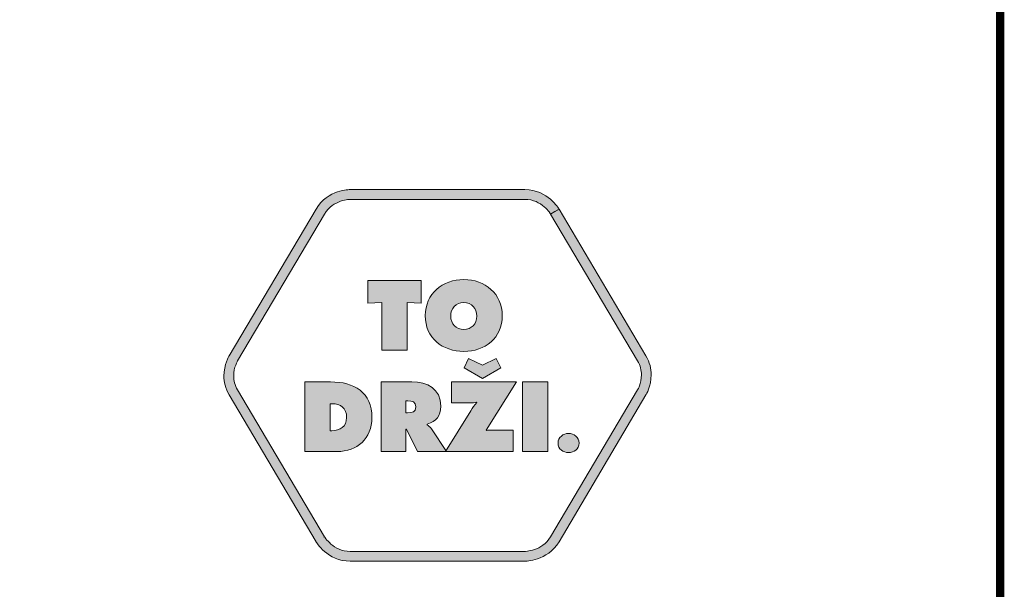
# Model space of a CAD drawing. Units: millimetres. Extents: x 2490.82 to 2497.71, y 1126.97 to 1134.67.
# Drawn here: x 2496.88 to 2497.71, y 1127.45 to 1127.93 of the extents above; entities that cross this region are included whole.
import ezdxf

# ---------------------------------------------------------------- set-up
doc = ezdxf.new("R2010")
doc.units = ezdxf.units.MM
doc.layers.add('Layer 1', color=7, linetype='Continuous')

# ---------------------------------------------------------------- blocks, each defined once
blk = doc.blocks.new('block 15')
at = {"layer": 'Layer 1', "true_color": 0x231f20}
h = blk.add_hatch(color=250, dxfattribs=at)
h.dxf.hatch_style = 2
h.paths.add_polyline_path([(18.8856, 2.9402), (19.0604, 2.9402), (19.0604, 2.8658), (19.0146, 2.8679), (19.0146, 2.7113), (18.9314, 2.7113), (18.9314, 2.8679), (18.8856, 2.8658)])
h = blk.add_hatch(color=250, dxfattribs=at)
h.dxf.hatch_style = 2
edge = h.paths.add_edge_path()
edge.add_spline(control_points=[(19.3274, 2.8251), (19.3274, 2.7516), (19.2707, 2.7076), (19.2008, 2.7076), (19.131, 2.7076), (19.0742, 2.7516), (19.0742, 2.8251), (19.0742, 2.897), (19.1313, 2.9438), (19.2008, 2.9438), (19.2703, 2.9438), (19.3274, 2.897), (19.3274, 2.8251)], knot_values=[0, 0, 0, 0, 1, 1, 1, 2, 2, 2, 3, 3, 3, 4, 4, 4, 4], degree=3, periodic=0)
edge = h.paths.add_edge_path()
edge.add_spline(control_points=[(19.158, 2.8239), (19.158, 2.7978), (19.1756, 2.7799), (19.2008, 2.7799), (19.226, 2.7799), (19.2436, 2.7978), (19.2436, 2.8239), (19.2436, 2.8482), (19.2273, 2.8685), (19.2008, 2.8685), (19.1744, 2.8685), (19.158, 2.8482), (19.158, 2.8239)], knot_values=[0, 0, 0, 0, 1, 1, 1, 2, 2, 2, 3, 3, 3, 4, 4, 4, 4], degree=3, periodic=0)
at = {"layer": 'Layer 1', "lineweight": 0}
blk.add_lwpolyline([(18.8856, 2.9402), (19.0604, 2.9402), (19.0604, 2.8658), (19.0146, 2.8679), (19.0146, 2.7113), (18.9314, 2.7113), (18.9314, 2.8679), (18.8856, 2.8658), (18.8856, 2.9402)], dxfattribs=at)
for points in [[(19.3274, 2.8251), (19.3274, 2.7516), (19.2707, 2.7076), (19.2008, 2.7076), (19.131, 2.7076), (19.0742, 2.7516), (19.0742, 2.8251), (19.0742, 2.897), (19.1313, 2.9438), (19.2008, 2.9438), (19.2703, 2.9438), (19.3274, 2.897), (19.3274, 2.8251)], [(19.158, 2.8239), (19.158, 2.7978), (19.1756, 2.7799), (19.2008, 2.7799), (19.226, 2.7799), (19.2436, 2.7978), (19.2436, 2.8239), (19.2436, 2.8482), (19.2273, 2.8685), (19.2008, 2.8685), (19.1744, 2.8685), (19.158, 2.8482), (19.158, 2.8239)]]:
    blk.add_open_spline(points, degree=3, knots=[0, 0, 0, 0, 1, 1, 1, 2, 2, 2, 3, 3, 3, 4, 4, 4, 4], dxfattribs=at)
blk = doc.blocks.new('block 16')
at = {"layer": 'Layer 1', "true_color": 0x231f20}
h = blk.add_hatch(color=250, dxfattribs=at)
h.dxf.hatch_style = 2
edge = h.paths.add_edge_path()
edge.add_spline(control_points=[(19.3737, 2.6076), (19.3737, 2.6076), (19.2741, 2.4494), (19.2741, 2.4494), (19.2741, 2.4494), (19.2751, 2.4482), (19.2751, 2.4482), (19.2814, 2.4488), (19.2881, 2.4494), (19.2945, 2.4494), (19.2945, 2.4494), (19.3637, 2.4494), (19.3637, 2.4494), (19.3637, 2.4494), (19.3637, 2.3787), (19.3637, 2.3787), (19.3637, 2.3787), (19.1409, 2.3787), (19.1409, 2.3787), (19.1409, 2.3787), (19.2235, 2.5125), (19.2235, 2.5125), (19.2295, 2.5226), (19.2365, 2.5311), (19.2438, 2.5402), (19.2438, 2.5402), (19.2426, 2.5411), (19.2426, 2.5411), (19.2362, 2.5396), (19.2298, 2.5383), (19.2228, 2.5383), (19.2228, 2.5383), (19.1606, 2.5383), (19.1606, 2.5383), (19.1606, 2.5383), (19.1606, 2.6076), (19.1606, 2.6076), (19.1606, 2.6076), (19.3737, 2.6076), (19.3737, 2.6076)], knot_values=[0, 0, 0, 0, 1, 1, 1, 2, 2, 2, 3, 3, 3, 4, 4, 4, 5, 5, 5, 6, 6, 6, 7, 7, 7, 8, 8, 8, 9, 9, 9, 10, 10, 10, 11, 11, 11, 12, 12, 12, 13, 13, 13, 13], degree=3, periodic=1)
h.paths.add_polyline_path([(19.262, 2.6629), (19.3078, 2.6844), (19.3224, 2.654), (19.262, 2.6191), (19.2016, 2.654), (19.2162, 2.6844)])
h = blk.add_hatch(color=250, dxfattribs=at)
h.dxf.hatch_style = 2
edge = h.paths.add_edge_path()
edge.add_spline(control_points=[(18.6784, 2.6076), (18.6784, 2.6076), (18.7631, 2.6076), (18.7631, 2.6076), (18.8399, 2.6076), (18.8988, 2.5739), (18.8988, 2.4898), (18.8988, 2.4218), (18.8509, 2.3787), (18.7838, 2.3787), (18.7838, 2.3787), (18.6784, 2.3787), (18.6784, 2.3787), (18.6784, 2.3787), (18.6784, 2.6076), (18.6784, 2.6076)], knot_values=[0, 0, 0, 0, 1, 1, 1, 2, 2, 2, 3, 3, 3, 4, 4, 4, 5, 5, 5, 5], degree=3, periodic=1)
edge = h.paths.add_edge_path()
edge.add_spline(control_points=[(18.7616, 2.4473), (18.7616, 2.4473), (18.7667, 2.4473), (18.7667, 2.4473), (18.7944, 2.4473), (18.8156, 2.46), (18.8156, 2.4901), (18.8156, 2.5223), (18.7971, 2.5359), (18.7667, 2.5359), (18.7667, 2.5359), (18.7616, 2.5359), (18.7616, 2.5359), (18.7616, 2.5359), (18.7616, 2.4473), (18.7616, 2.4473)], knot_values=[0, 0, 0, 0, 1, 1, 1, 2, 2, 2, 3, 3, 3, 4, 4, 4, 5, 5, 5, 5], degree=3, periodic=1)
h = blk.add_hatch(color=250, dxfattribs=at)
h.dxf.hatch_style = 2
edge = h.paths.add_edge_path()
edge.add_spline(control_points=[(18.9291, 2.6076), (18.9291, 2.6076), (19.0296, 2.6076), (19.0296, 2.6076), (19.0812, 2.6076), (19.1249, 2.5857), (19.1249, 2.528), (19.1249, 2.4934), (19.1116, 2.4788), (19.0806, 2.4685), (19.0806, 2.4685), (19.0806, 2.4667), (19.0806, 2.4667), (19.0848, 2.4634), (19.09, 2.4597), (19.0945, 2.453), (19.0945, 2.453), (19.1443, 2.3787), (19.1443, 2.3787), (19.1443, 2.3787), (19.0484, 2.3787), (19.0484, 2.3787), (19.0484, 2.3787), (19.012, 2.4522), (19.012, 2.4522), (19.012, 2.4522), (19.0105, 2.4522), (19.0105, 2.4522), (19.0105, 2.4522), (19.0105, 2.3787), (19.0105, 2.3787), (19.0105, 2.3787), (18.9291, 2.3787), (18.9291, 2.3787), (18.9291, 2.3787), (18.9291, 2.6076), (18.9291, 2.6076)], knot_values=[0, 0, 0, 0, 1, 1, 1, 2, 2, 2, 3, 3, 3, 4, 4, 4, 5, 5, 5, 6, 6, 6, 7, 7, 7, 8, 8, 8, 9, 9, 9, 10, 10, 10, 11, 11, 11, 12, 12, 12, 12], degree=3, periodic=1)
edge = h.paths.add_edge_path()
edge.add_spline(control_points=[(19.0105, 2.5062), (19.0105, 2.5062), (19.0162, 2.5062), (19.0162, 2.5062), (19.0299, 2.5062), (19.0436, 2.5083), (19.0436, 2.5253), (19.0436, 2.5429), (19.0311, 2.545), (19.0168, 2.545), (19.0168, 2.545), (19.0105, 2.545), (19.0105, 2.545), (19.0105, 2.545), (19.0105, 2.5062), (19.0105, 2.5062)], knot_values=[0, 0, 0, 0, 1, 1, 1, 2, 2, 2, 3, 3, 3, 4, 4, 4, 5, 5, 5, 5], degree=3, periodic=1)
h = blk.add_hatch(color=250, dxfattribs=at)
h.dxf.hatch_style = 2
h.paths.add_polyline_path([(19.394, 2.6076), (19.4772, 2.6076), (19.4772, 2.3787), (19.394, 2.3787)])
at = {"layer": 'Layer 1', "lineweight": 0}
for points in [[(19.262, 2.6629), (19.3078, 2.6844), (19.3224, 2.654), (19.262, 2.6191), (19.2016, 2.654), (19.2162, 2.6844), (19.262, 2.6629)], [(19.394, 2.6076), (19.4772, 2.6076), (19.4772, 2.3787), (19.394, 2.3787), (19.394, 2.6076)]]:
    blk.add_lwpolyline(points, dxfattribs=at)
for points, knots in [([(18.6784, 2.6076), (18.6784, 2.6076), (18.7631, 2.6076), (18.7631, 2.6076), (18.8399, 2.6076), (18.8988, 2.5739), (18.8988, 2.4898), (18.8988, 2.4218), (18.8509, 2.3787), (18.7838, 2.3787), (18.7838, 2.3787), (18.6784, 2.3787), (18.6784, 2.3787), (18.6784, 2.3787), (18.6784, 2.6076), (18.6784, 2.6076)], [0, 0, 0, 0, 1, 1, 1, 2, 2, 2, 3, 3, 3, 4, 4, 4, 5, 5, 5, 5]), ([(18.9291, 2.6076), (18.9291, 2.6076), (19.0296, 2.6076), (19.0296, 2.6076), (19.0812, 2.6076), (19.1249, 2.5857), (19.1249, 2.528), (19.1249, 2.4934), (19.1116, 2.4788), (19.0806, 2.4685), (19.0806, 2.4685), (19.0806, 2.4667), (19.0806, 2.4667), (19.0848, 2.4634), (19.09, 2.4597), (19.0945, 2.453), (19.0945, 2.453), (19.1443, 2.3787), (19.1443, 2.3787), (19.1443, 2.3787), (19.0484, 2.3787), (19.0484, 2.3787), (19.0484, 2.3787), (19.012, 2.4522), (19.012, 2.4522), (19.012, 2.4522), (19.0105, 2.4522), (19.0105, 2.4522), (19.0105, 2.4522), (19.0105, 2.3787), (19.0105, 2.3787), (19.0105, 2.3787), (18.9291, 2.3787), (18.9291, 2.3787), (18.9291, 2.3787), (18.9291, 2.6076), (18.9291, 2.6076)], [0, 0, 0, 0, 1, 1, 1, 2, 2, 2, 3, 3, 3, 4, 4, 4, 5, 5, 5, 6, 6, 6, 7, 7, 7, 8, 8, 8, 9, 9, 9, 10, 10, 10, 11, 11, 11, 12, 12, 12, 12]), ([(19.3737, 2.6076), (19.3737, 2.6076), (19.2741, 2.4494), (19.2741, 2.4494), (19.2741, 2.4494), (19.2751, 2.4482), (19.2751, 2.4482), (19.2814, 2.4488), (19.2881, 2.4494), (19.2945, 2.4494), (19.2945, 2.4494), (19.3637, 2.4494), (19.3637, 2.4494), (19.3637, 2.4494), (19.3637, 2.3787), (19.3637, 2.3787), (19.3637, 2.3787), (19.1409, 2.3787), (19.1409, 2.3787), (19.1409, 2.3787), (19.2235, 2.5125), (19.2235, 2.5125), (19.2295, 2.5226), (19.2365, 2.5311), (19.2438, 2.5402), (19.2438, 2.5402), (19.2426, 2.5411), (19.2426, 2.5411), (19.2362, 2.5396), (19.2298, 2.5383), (19.2228, 2.5383), (19.2228, 2.5383), (19.1606, 2.5383), (19.1606, 2.5383), (19.1606, 2.5383), (19.1606, 2.6076), (19.1606, 2.6076), (19.1606, 2.6076), (19.3737, 2.6076), (19.3737, 2.6076)], [0, 0, 0, 0, 1, 1, 1, 2, 2, 2, 3, 3, 3, 4, 4, 4, 5, 5, 5, 6, 6, 6, 7, 7, 7, 8, 8, 8, 9, 9, 9, 10, 10, 10, 11, 11, 11, 12, 12, 12, 13, 13, 13, 13]), ([(18.7616, 2.4473), (18.7616, 2.4473), (18.7667, 2.4473), (18.7667, 2.4473), (18.7944, 2.4473), (18.8156, 2.46), (18.8156, 2.4901), (18.8156, 2.5223), (18.7971, 2.5359), (18.7667, 2.5359), (18.7667, 2.5359), (18.7616, 2.5359), (18.7616, 2.5359), (18.7616, 2.5359), (18.7616, 2.4473), (18.7616, 2.4473)], [0, 0, 0, 0, 1, 1, 1, 2, 2, 2, 3, 3, 3, 4, 4, 4, 5, 5, 5, 5]), ([(19.0105, 2.5062), (19.0105, 2.5062), (19.0162, 2.5062), (19.0162, 2.5062), (19.0299, 2.5062), (19.0436, 2.5083), (19.0436, 2.5253), (19.0436, 2.5429), (19.0311, 2.545), (19.0168, 2.545), (19.0168, 2.545), (19.0105, 2.545), (19.0105, 2.545), (19.0105, 2.545), (19.0105, 2.5062), (19.0105, 2.5062)], [0, 0, 0, 0, 1, 1, 1, 2, 2, 2, 3, 3, 3, 4, 4, 4, 5, 5, 5, 5])]:
    blk.add_open_spline(points, degree=3, knots=knots, dxfattribs=at)
blk = doc.blocks.new('block 17')
at = {"layer": 'Layer 1', "true_color": 0x231f20}
h = blk.add_hatch(color=250, dxfattribs=at)
h.dxf.hatch_style = 2
edge = h.paths.add_edge_path()
edge.add_spline(control_points=[(19.5798, 2.4065), (19.5798, 2.3869), (19.5621, 2.3756), (19.5452, 2.3756), (19.5283, 2.3756), (19.5106, 2.3869), (19.5106, 2.4065), (19.5106, 2.4265), (19.5283, 2.4382), (19.5452, 2.4382), (19.5621, 2.4382), (19.5798, 2.4265), (19.5798, 2.4065)], knot_values=[0, 0, 0, 0, 1, 1, 1, 2, 2, 2, 3, 3, 3, 4, 4, 4, 4], degree=3, periodic=0)
at = {"layer": 'Layer 1', "lineweight": 0}
blk.add_open_spline([(19.5798, 2.4065), (19.5798, 2.3869), (19.5621, 2.3756), (19.5452, 2.3756), (19.5283, 2.3756), (19.5106, 2.3869), (19.5106, 2.4065), (19.5106, 2.4265), (19.5283, 2.4382), (19.5452, 2.4382), (19.5621, 2.4382), (19.5798, 2.4265), (19.5798, 2.4065)], degree=3, knots=[0, 0, 0, 0, 1, 1, 1, 2, 2, 2, 3, 3, 3, 4, 4, 4, 4], dxfattribs=at)

msp = doc.modelspace()

# ---------------------------------------------------------------- hatches: boundary and pattern name
at = {"layer": 'Layer 1', "true_color": 0x231f20}
h = msp.add_hatch(color=250, dxfattribs=at)
h.dxf.hatch_style = 2
edge = h.paths.add_edge_path()
edge.add_spline(control_points=[(2497.32868, 1127.77179), (2497.32868, 1127.77179), (2497.33222, 1127.7739), (2497.33222, 1127.7739), (2497.33207, 1127.77414), (2497.32973, 1127.77809), (2497.325, 1127.78213), (2497.3203, 1127.78614), (2497.31301, 1127.7903), (2497.30343, 1127.7903), (2497.30343, 1127.7903), (2497.15632, 1127.7903), (2497.15632, 1127.7903), (2497.15604, 1127.79029), (2497.15145, 1127.79029), (2497.14557, 1127.78827), (2497.13971, 1127.78628), (2497.13243, 1127.78214), (2497.12754, 1127.7739), (2497.12754, 1127.7739), (2497.05432, 1127.65042), (2497.05432, 1127.65042), (2497.05414, 1127.65007), (2497.04999, 1127.64316), (2497.04996, 1127.63341), (2497.04995, 1127.62855), (2497.05106, 1127.62295), (2497.05432, 1127.61746), (2497.05432, 1127.61746), (2497.12754, 1127.49399), (2497.12754, 1127.49399), (2497.1277, 1127.49373), (2497.13004, 1127.48979), (2497.13477, 1127.48575), (2497.13947, 1127.48174), (2497.14674, 1127.47758), (2497.15632, 1127.47758), (2497.15632, 1127.47758), (2497.30343, 1127.47758), (2497.30343, 1127.47758), (2497.30373, 1127.47759), (2497.30831, 1127.47759), (2497.3142, 1127.47961), (2497.32005, 1127.48159), (2497.32734, 1127.48573), (2497.33222, 1127.49399), (2497.33222, 1127.49399), (2497.40543, 1127.61746), (2497.40543, 1127.61746), (2497.40562, 1127.61781), (2497.40976, 1127.62472), (2497.4098, 1127.63447), (2497.40981, 1127.63934), (2497.4087, 1127.64493), (2497.40543, 1127.65042), (2497.40543, 1127.65042), (2497.33222, 1127.7739), (2497.33222, 1127.7739), (2497.33222, 1127.7739), (2497.32513, 1127.76969), (2497.32513, 1127.76969), (2497.32513, 1127.76969), (2497.39835, 1127.64622), (2497.39835, 1127.64622), (2497.40077, 1127.64212), (2497.40156, 1127.63813), (2497.40157, 1127.63447), (2497.40157, 1127.63083), (2497.40074, 1127.62754), (2497.3999, 1127.6252), (2497.39949, 1127.62404), (2497.39908, 1127.62311), (2497.39877, 1127.62249), (2497.39877, 1127.62249), (2497.39843, 1127.62181), (2497.39843, 1127.62181), (2497.39843, 1127.62181), (2497.39835, 1127.62167), (2497.39835, 1127.62167), (2497.39835, 1127.62167), (2497.39835, 1127.62166), (2497.39835, 1127.62166), (2497.39835, 1127.62166), (2497.32513, 1127.49819), (2497.32513, 1127.49819), (2497.32149, 1127.49205), (2497.31616, 1127.48901), (2497.31152, 1127.4874), (2497.30922, 1127.48661), (2497.30712, 1127.48621), (2497.30564, 1127.48601), (2497.30564, 1127.48601), (2497.30393, 1127.48584), (2497.30393, 1127.48584), (2497.30393, 1127.48584), (2497.3035, 1127.48582), (2497.3035, 1127.48582), (2497.3035, 1127.48582), (2497.30343, 1127.48582), (2497.30343, 1127.48582), (2497.30343, 1127.48582), (2497.15632, 1127.48582), (2497.15632, 1127.48582), (2497.14919, 1127.48583), (2497.14385, 1127.48886), (2497.14011, 1127.49203), (2497.13826, 1127.49362), (2497.13684, 1127.49521), (2497.13591, 1127.49638), (2497.13591, 1127.49638), (2497.13489, 1127.49777), (2497.13489, 1127.49777), (2497.13489, 1127.49777), (2497.13467, 1127.49813), (2497.13467, 1127.49813), (2497.13467, 1127.49813), (2497.13462, 1127.49819), (2497.13462, 1127.49819), (2497.13462, 1127.49819), (2497.1341, 1127.49787), (2497.1341, 1127.49787), (2497.1341, 1127.49787), (2497.13463, 1127.49819), (2497.13463, 1127.49819), (2497.13463, 1127.49819), (2497.13462, 1127.49819), (2497.13462, 1127.49819), (2497.13462, 1127.49819), (2497.1341, 1127.49787), (2497.1341, 1127.49787), (2497.1341, 1127.49787), (2497.13463, 1127.49819), (2497.13463, 1127.49819), (2497.13463, 1127.49819), (2497.06142, 1127.62166), (2497.06142, 1127.62166), (2497.05899, 1127.62575), (2497.05821, 1127.62975), (2497.0582, 1127.63341), (2497.0582, 1127.63705), (2497.05902, 1127.64034), (2497.05985, 1127.64267), (2497.06027, 1127.64384), (2497.06068, 1127.64477), (2497.06098, 1127.64539), (2497.06098, 1127.64539), (2497.06133, 1127.64606), (2497.06133, 1127.64606), (2497.06133, 1127.64606), (2497.06141, 1127.64621), (2497.06141, 1127.64621), (2497.06141, 1127.64621), (2497.06142, 1127.64622), (2497.06142, 1127.64622), (2497.06142, 1127.64622), (2497.13463, 1127.76969), (2497.13463, 1127.76969), (2497.13827, 1127.77583), (2497.1436, 1127.77887), (2497.14824, 1127.78048), (2497.15054, 1127.78127), (2497.15264, 1127.78167), (2497.15413, 1127.78186), (2497.15413, 1127.78186), (2497.15584, 1127.78204), (2497.15584, 1127.78204), (2497.15584, 1127.78204), (2497.15625, 1127.78205), (2497.15625, 1127.78205), (2497.15625, 1127.78205), (2497.15632, 1127.78205), (2497.15632, 1127.78205), (2497.15632, 1127.78205), (2497.30343, 1127.78205), (2497.30343, 1127.78205), (2497.31056, 1127.78204), (2497.31591, 1127.77902), (2497.31966, 1127.77584), (2497.32151, 1127.77427), (2497.32292, 1127.77267), (2497.32384, 1127.7715), (2497.32384, 1127.7715), (2497.32486, 1127.7701), (2497.32486, 1127.7701), (2497.32486, 1127.7701), (2497.32509, 1127.76975), (2497.32509, 1127.76975), (2497.32509, 1127.76975), (2497.32513, 1127.76969), (2497.32513, 1127.76969), (2497.32513, 1127.76969), (2497.32566, 1127.77), (2497.32566, 1127.77), (2497.32566, 1127.77), (2497.32513, 1127.76969), (2497.32513, 1127.76969), (2497.32513, 1127.76969), (2497.32566, 1127.77), (2497.32566, 1127.77), (2497.32566, 1127.77), (2497.32513, 1127.76969), (2497.32513, 1127.76969), (2497.32513, 1127.76969), (2497.32868, 1127.77179), (2497.32868, 1127.77179)], knot_values=[0, 0, 0, 0, 0.035278, 0.035278, 0.035278, 0.070556, 0.070556, 0.070556, 0.105833, 0.105833, 0.105833, 0.141111, 0.141111, 0.141111, 0.176389, 0.176389, 0.176389, 0.211667, 0.211667, 0.211667, 0.246944, 0.246944, 0.246944, 0.282222, 0.282222, 0.282222, 0.3175, 0.3175, 0.3175, 0.352778, 0.352778, 0.352778, 0.388056, 0.388056, 0.388056, 0.423333, 0.423333, 0.423333, 0.458611, 0.458611, 0.458611, 0.493889, 0.493889, 0.493889, 0.529167, 0.529167, 0.529167, 0.564444, 0.564444, 0.564444, 0.599722, 0.599722, 0.599722, 0.635, 0.635, 0.635, 0.670278, 0.670278, 0.670278, 0.705556, 0.705556, 0.705556, 0.740833, 0.740833, 0.740833, 0.776111, 0.776111, 0.776111, 0.811389, 0.811389, 0.811389, 0.846667, 0.846667, 0.846667, 0.881944, 0.881944, 0.881944, 0.917222, 0.917222, 0.917222, 0.9525, 0.9525, 0.9525, 0.987778, 0.987778, 0.987778, 1.023056, 1.023056, 1.023056, 1.058333, 1.058333, 1.058333, 1.093611, 1.093611, 1.093611, 1.128889, 1.128889, 1.128889, 1.164167, 1.164167, 1.164167, 1.199444, 1.199444, 1.199444, 1.234722, 1.234722, 1.234722, 1.27, 1.27, 1.27, 1.305278, 1.305278, 1.305278, 1.340556, 1.340556, 1.340556, 1.375833, 1.375833, 1.375833, 1.411111, 1.411111, 1.411111, 1.446389, 1.446389, 1.446389, 1.481667, 1.481667, 1.481667, 1.516944, 1.516944, 1.516944, 1.552222, 1.552222, 1.552222, 1.5875, 1.5875, 1.5875, 1.622778, 1.622778, 1.622778, 1.658056, 1.658056, 1.658056, 1.693333, 1.693333, 1.693333, 1.728611, 1.728611, 1.728611, 1.763889, 1.763889, 1.763889, 1.799167, 1.799167, 1.799167, 1.834444, 1.834444, 1.834444, 1.869722, 1.869722, 1.869722, 1.905, 1.905, 1.905, 1.940278, 1.940278, 1.940278, 1.975556, 1.975556, 1.975556, 2.010833, 2.010833, 2.010833, 2.046111, 2.046111, 2.046111, 2.081389, 2.081389, 2.081389, 2.116667, 2.116667, 2.116667, 2.151944, 2.151944, 2.151944, 2.187222, 2.187222, 2.187222, 2.2225, 2.2225, 2.2225, 2.257778, 2.257778, 2.257778, 2.293056, 2.293056, 2.293056, 2.328333, 2.328333, 2.328333, 2.363611, 2.363611, 2.363611, 2.398889, 2.398889, 2.398889, 2.398889], degree=3, periodic=1)
edge.add_line((2497.32868, 1127.77179), (2497.32868, 1127.77179))

# ---------------------------------------------------------------- linework, layer by layer
at = {"const_width": 0.007}
msp.add_lwpolyline([(2497.70376, 1126.97822), (2492.45376, 1126.97822), (2492.45376, 1134.66991), (2497.70376, 1134.66991), (2497.70376, 1126.97822)], dxfattribs=at)
at = {"layer": 'Layer 1', "lineweight": 0}
msp.add_open_spline([(2497.32868, 1127.77179), (2497.32868, 1127.77179), (2497.33222, 1127.7739), (2497.33222, 1127.7739), (2497.33207, 1127.77414), (2497.32973, 1127.77809), (2497.325, 1127.78213), (2497.3203, 1127.78614), (2497.31301, 1127.7903), (2497.30343, 1127.7903), (2497.30343, 1127.7903), (2497.15632, 1127.7903), (2497.15632, 1127.7903), (2497.15604, 1127.79029), (2497.15145, 1127.79029), (2497.14557, 1127.78827), (2497.13971, 1127.78628), (2497.13243, 1127.78214), (2497.12754, 1127.7739), (2497.12754, 1127.7739), (2497.05432, 1127.65042), (2497.05432, 1127.65042), (2497.05414, 1127.65007), (2497.04999, 1127.64316), (2497.04996, 1127.63341), (2497.04995, 1127.62855), (2497.05106, 1127.62295), (2497.05432, 1127.61746), (2497.05432, 1127.61746), (2497.12754, 1127.49399), (2497.12754, 1127.49399), (2497.1277, 1127.49373), (2497.13004, 1127.48979), (2497.13477, 1127.48575), (2497.13947, 1127.48174), (2497.14674, 1127.47758), (2497.15632, 1127.47758), (2497.15632, 1127.47758), (2497.30343, 1127.47758), (2497.30343, 1127.47758), (2497.30373, 1127.47759), (2497.30831, 1127.47759), (2497.3142, 1127.47961), (2497.32005, 1127.48159), (2497.32734, 1127.48573), (2497.33222, 1127.49399), (2497.33222, 1127.49399), (2497.40543, 1127.61746), (2497.40543, 1127.61746), (2497.40562, 1127.61781), (2497.40976, 1127.62472), (2497.4098, 1127.63447), (2497.40981, 1127.63934), (2497.4087, 1127.64493), (2497.40543, 1127.65042), (2497.40543, 1127.65042), (2497.33222, 1127.7739), (2497.33222, 1127.7739), (2497.33222, 1127.7739), (2497.32513, 1127.76969), (2497.32513, 1127.76969), (2497.32513, 1127.76969), (2497.39835, 1127.64622), (2497.39835, 1127.64622), (2497.40077, 1127.64212), (2497.40156, 1127.63813), (2497.40157, 1127.63447), (2497.40157, 1127.63083), (2497.40074, 1127.62754), (2497.3999, 1127.6252), (2497.39949, 1127.62404), (2497.39908, 1127.62311), (2497.39877, 1127.62249), (2497.39877, 1127.62249), (2497.39843, 1127.62181), (2497.39843, 1127.62181), (2497.39843, 1127.62181), (2497.39835, 1127.62167), (2497.39835, 1127.62167), (2497.39835, 1127.62167), (2497.39835, 1127.62166), (2497.39835, 1127.62166), (2497.39835, 1127.62166), (2497.32513, 1127.49819), (2497.32513, 1127.49819), (2497.32149, 1127.49205), (2497.31616, 1127.48901), (2497.31152, 1127.4874), (2497.30922, 1127.48661), (2497.30712, 1127.48621), (2497.30564, 1127.48601), (2497.30564, 1127.48601), (2497.30393, 1127.48584), (2497.30393, 1127.48584), (2497.30393, 1127.48584), (2497.3035, 1127.48582), (2497.3035, 1127.48582), (2497.3035, 1127.48582), (2497.30343, 1127.48582), (2497.30343, 1127.48582), (2497.30343, 1127.48582), (2497.15632, 1127.48582), (2497.15632, 1127.48582), (2497.14919, 1127.48583), (2497.14385, 1127.48886), (2497.14011, 1127.49203), (2497.13826, 1127.49362), (2497.13684, 1127.49521), (2497.13591, 1127.49638), (2497.13591, 1127.49638), (2497.13489, 1127.49777), (2497.13489, 1127.49777), (2497.13489, 1127.49777), (2497.13467, 1127.49813), (2497.13467, 1127.49813), (2497.13467, 1127.49813), (2497.13462, 1127.49819), (2497.13462, 1127.49819), (2497.13462, 1127.49819), (2497.1341, 1127.49787), (2497.1341, 1127.49787), (2497.1341, 1127.49787), (2497.13463, 1127.49819), (2497.13463, 1127.49819), (2497.13463, 1127.49819), (2497.13462, 1127.49819), (2497.13462, 1127.49819), (2497.13462, 1127.49819), (2497.1341, 1127.49787), (2497.1341, 1127.49787), (2497.1341, 1127.49787), (2497.13463, 1127.49819), (2497.13463, 1127.49819), (2497.13463, 1127.49819), (2497.06142, 1127.62166), (2497.06142, 1127.62166), (2497.05899, 1127.62575), (2497.05821, 1127.62975), (2497.0582, 1127.63341), (2497.0582, 1127.63705), (2497.05902, 1127.64034), (2497.05985, 1127.64267), (2497.06027, 1127.64384), (2497.06068, 1127.64477), (2497.06098, 1127.64539), (2497.06098, 1127.64539), (2497.06133, 1127.64606), (2497.06133, 1127.64606), (2497.06133, 1127.64606), (2497.06141, 1127.64621), (2497.06141, 1127.64621), (2497.06141, 1127.64621), (2497.06142, 1127.64622), (2497.06142, 1127.64622), (2497.06142, 1127.64622), (2497.13463, 1127.76969), (2497.13463, 1127.76969), (2497.13827, 1127.77583), (2497.1436, 1127.77887), (2497.14824, 1127.78048), (2497.15054, 1127.78127), (2497.15264, 1127.78167), (2497.15413, 1127.78186), (2497.15413, 1127.78186), (2497.15584, 1127.78204), (2497.15584, 1127.78204), (2497.15584, 1127.78204), (2497.15625, 1127.78205), (2497.15625, 1127.78205), (2497.15625, 1127.78205), (2497.15632, 1127.78205), (2497.15632, 1127.78205), (2497.15632, 1127.78205), (2497.30343, 1127.78205), (2497.30343, 1127.78205), (2497.31056, 1127.78204), (2497.31591, 1127.77902), (2497.31966, 1127.77584), (2497.32151, 1127.77427), (2497.32292, 1127.77267), (2497.32384, 1127.7715), (2497.32384, 1127.7715), (2497.32486, 1127.7701), (2497.32486, 1127.7701), (2497.32486, 1127.7701), (2497.32509, 1127.76975), (2497.32509, 1127.76975), (2497.32509, 1127.76975), (2497.32513, 1127.76969), (2497.32513, 1127.76969), (2497.32513, 1127.76969), (2497.32566, 1127.77), (2497.32566, 1127.77), (2497.32566, 1127.77), (2497.32513, 1127.76969), (2497.32513, 1127.76969), (2497.32513, 1127.76969), (2497.32566, 1127.77), (2497.32566, 1127.77), (2497.32566, 1127.77), (2497.32513, 1127.76969), (2497.32513, 1127.76969), (2497.32513, 1127.76969), (2497.32868, 1127.77179), (2497.32868, 1127.77179)], degree=3, knots=[0, 0, 0, 0, 1, 1, 1, 2, 2, 2, 3, 3, 3, 4, 4, 4, 5, 5, 5, 6, 6, 6, 7, 7, 7, 8, 8, 8, 9, 9, 9, 10, 10, 10, 11, 11, 11, 12, 12, 12, 13, 13, 13, 14, 14, 14, 15, 15, 15, 16, 16, 16, 17, 17, 17, 18, 18, 18, 19, 19, 19, 20, 20, 20, 21, 21, 21, 22, 22, 22, 23, 23, 23, 24, 24, 24, 25, 25, 25, 26, 26, 26, 27, 27, 27, 28, 28, 28, 29, 29, 29, 30, 30, 30, 31, 31, 31, 32, 32, 32, 33, 33, 33, 34, 34, 34, 35, 35, 35, 36, 36, 36, 37, 37, 37, 38, 38, 38, 39, 39, 39, 40, 40, 40, 41, 41, 41, 42, 42, 42, 43, 43, 43, 44, 44, 44, 45, 45, 45, 46, 46, 46, 47, 47, 47, 48, 48, 48, 49, 49, 49, 50, 50, 50, 51, 51, 51, 52, 52, 52, 53, 53, 53, 54, 54, 54, 55, 55, 55, 56, 56, 56, 57, 57, 57, 58, 58, 58, 59, 59, 59, 60, 60, 60, 61, 61, 61, 62, 62, 62, 63, 63, 63, 64, 64, 64, 65, 65, 65, 66, 66, 66, 67, 67, 67, 68, 68, 68, 68], dxfattribs=at)

# ---------------------------------------------------------------- block references
at = {"layer": 'Layer 1', "xscale": 0.2562189544890422, "yscale": 0.2562189544890422, "zscale": 0.2562189544890422}
for name in ['block 15', 'block 16', 'block 17']:
    msp.add_blockref(name, (2492.33236, 1126.96036), dxfattribs=at)

doc.saveas('drawing.dxf')
